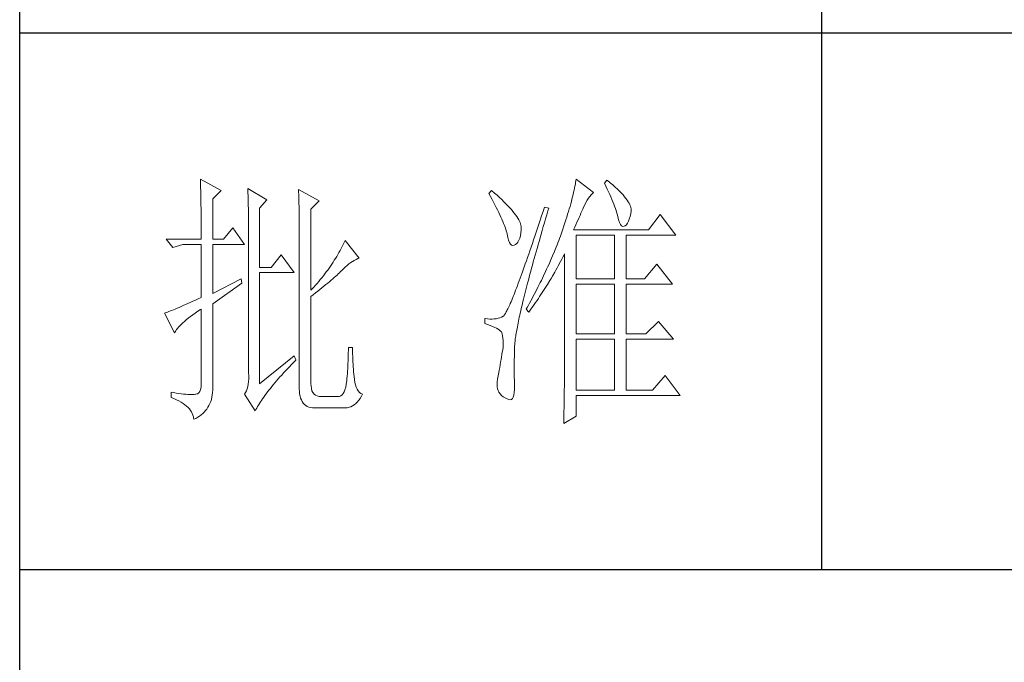
# Model space of a CAD drawing. Units: millimetres. Extents: x -14585 to -11724, y -16281 to -11800.
# Drawn here: x -11989 to -11861, y -15843 to -15760 of the extents above; entities that cross this region are included whole.
import ezdxf

# ---------------------------------------------------------------- set-up
doc = ezdxf.new("R2010")
doc.units = ezdxf.units.MM
doc.layers.add('轮廓线', color=7, linetype='Continuous', lineweight=25)

# ---------------------------------------------------------------- blocks, each defined once
blk = doc.blocks.new('文字')
blk.add_line((3870.01, 1145.22), (3870.01, 643.97))
at = {"layer": '轮廓线', "color": 7, "lineweight": 0}
for p, q in [((3753.84, 716.94), (3753.85, 716.52)), ((3757.72, 714.8), (3753.84, 716.94)), ((3753.85, 716.52), (3753.86, 716.1)), ((3824.01, 716.3), (3823.96, 715.96)), ((3824.07, 716.63), (3824.01, 716.3)), ((3824.11, 716.94), (3824.07, 716.63)), ((3827.37, 714.42), (3824.11, 716.94)), ((3829.86, 716.75), (3829.4, 716.17)), ((3829.98, 716.66), (3829.86, 716.75)), ((3830.49, 716.23), (3829.98, 716.66)), ((3753.86, 716.1), (3753.87, 715.67)), ((3753.87, 715.67), (3753.88, 715.23)), ((3753.88, 715.23), (3753.9, 714.79)), ((3753.9, 714.79), (3753.91, 714.34)), ((3756.17, 713.25), (3757.72, 714.8)), ((3762.7, 715.19), (3762.72, 714.75)), ((3766.27, 713.05), (3762.7, 715.19)), ((3762.72, 714.75), (3762.73, 714.29)), ((3772.18, 715), (3772.2, 714.52)), ((3776.07, 712.86), (3772.18, 715)), ((3772.2, 714.52), (3772.22, 714.03)), ((3808.25, 714.8), (3807.79, 714.22)), ((3808.82, 714.32), (3808.25, 714.8)), ((3823.64, 714.46), (3823.55, 714.06)), ((3823.73, 714.85), (3823.64, 714.46)), ((3823.81, 715.23), (3823.73, 714.85)), ((3823.89, 715.6), (3823.81, 715.23)), ((3823.96, 715.96), (3823.89, 715.6)), ((3827.22, 714.27), (3827.37, 714.42)), ((3829.4, 716.17), (3829.67, 715.61)), ((3829.67, 715.61), (3829.92, 715.07)), ((3829.92, 715.07), (3830.17, 714.56)), ((3830.17, 714.56), (3830.39, 714.06)), ((3830.96, 715.83), (3830.49, 716.23)), ((3831.41, 715.44), (3830.96, 715.83)), ((3831.82, 715.05), (3831.41, 715.44)), ((3832.2, 714.68), (3831.82, 715.05)), ((3832.56, 714.32), (3832.2, 714.68)), ((3753.91, 714.34), (3753.92, 713.89)), ((3753.92, 713.89), (3753.92, 713.43)), ((3753.92, 713.43), (3753.93, 712.96)), ((3753.93, 712.96), (3753.94, 712.49)), ((3756.17, 705.67), (3756.17, 713.25)), ((3762.73, 714.29), (3762.75, 713.83)), ((3762.75, 713.83), (3762.76, 713.37)), ((3762.76, 713.37), (3762.78, 712.9)), ((3762.78, 712.9), (3762.79, 712.43)), ((3764.87, 711.5), (3766.27, 713.05)), ((3772.22, 714.03), (3772.24, 713.55)), ((3772.24, 713.55), (3772.26, 713.07)), ((3772.26, 713.07), (3772.31, 711.13)), ((3774.52, 711.3), (3776.07, 712.86)), ((3807.79, 714.22), (3808.09, 713.67)), ((3808.09, 713.67), (3808.38, 713.14)), ((3808.38, 713.14), (3808.65, 712.62)), ((3808.65, 712.62), (3808.91, 712.11)), ((3809.31, 713.9), (3808.82, 714.32)), ((3809.76, 713.48), (3809.31, 713.9)), ((3810.19, 713.08), (3809.76, 713.48)), ((3810.6, 712.69), (3810.19, 713.08)), ((3810.99, 712.31), (3810.6, 712.69)), ((3823.22, 712.76), (3823.09, 712.3)), ((3823.33, 713.2), (3823.22, 712.76)), ((3823.44, 713.63), (3823.33, 713.2)), ((3823.55, 714.06), (3823.44, 713.63)), ((3825.94, 712.57), (3826.18, 712.96)), ((3826.18, 712.96), (3826.42, 713.33)), ((3826.42, 713.33), (3826.68, 713.67)), ((3826.68, 713.67), (3826.94, 713.99)), ((3826.94, 713.99), (3827.22, 714.27)), ((3830.39, 714.06), (3830.61, 713.58)), ((3830.61, 713.58), (3830.81, 713.12)), ((3830.81, 713.12), (3830.99, 712.67)), ((3830.99, 712.67), (3831.16, 712.25)), ((3832.88, 713.97), (3832.56, 714.32)), ((3833.17, 713.63), (3832.88, 713.97)), ((3833.43, 713.31), (3833.17, 713.63)), ((3833.66, 713), (3833.43, 713.31)), ((3833.85, 712.7), (3833.66, 713)), ((3834.02, 712.41), (3833.85, 712.7)), ((3753.94, 712.49), (3753.95, 712.02)), ((3753.95, 712.02), (3753.96, 711.53)), ((3753.96, 711.53), (3753.96, 711.05)), ((3753.96, 711.05), (3753.97, 710.55)), ((3762.79, 712.43), (3762.8, 711.95)), ((3762.8, 711.95), (3762.81, 711.47)), ((3762.81, 711.47), (3762.82, 710.99)), ((3762.82, 710.99), (3762.83, 710.5)), ((3764.87, 700.42), (3764.87, 711.5)), ((3772.31, 711.13), (3772.31, 710.65)), ((3774.52, 696.14), (3774.52, 711.3)), ((3808.91, 712.11), (3809.16, 711.63)), ((3809.16, 711.63), (3809.4, 711.15)), ((3809.4, 711.15), (3809.62, 710.7)), ((3811.34, 711.93), (3810.99, 712.31)), ((3811.68, 711.57), (3811.34, 711.93)), ((3811.99, 711.23), (3811.68, 711.57)), ((3812.28, 710.88), (3811.99, 711.23)), ((3812.54, 710.55), (3812.28, 710.88)), ((3817.93, 710.87), (3817.66, 710.06)), ((3818.2, 711.69), (3817.93, 710.87)), ((3818.98, 711.5), (3818.2, 711.69)), ((3818.6, 710.23), (3818.82, 710.98)), ((3818.82, 710.98), (3818.98, 711.5)), ((3822.67, 710.85), (3822.52, 710.34)), ((3822.82, 711.34), (3822.67, 710.85)), ((3822.96, 711.83), (3822.82, 711.34)), ((3823.09, 712.3), (3822.96, 711.83)), ((3825.01, 710.55), (3825.18, 710.94)), ((3825.18, 710.94), (3825.34, 711.31)), ((3825.34, 711.31), (3825.5, 711.67)), ((3825.5, 711.67), (3825.51, 711.69)), ((3825.51, 711.69), (3825.72, 712.14)), ((3825.72, 712.14), (3825.94, 712.57)), ((3831.16, 712.25), (3831.31, 711.84)), ((3831.31, 711.84), (3831.45, 711.45)), ((3831.45, 711.45), (3831.57, 711.08)), ((3831.57, 711.08), (3831.68, 710.73)), ((3831.68, 710.73), (3831.77, 710.4)), ((3834.16, 712.13), (3834.02, 712.41)), ((3834.26, 711.86), (3834.16, 712.13)), ((3834.33, 711.61), (3834.26, 711.86)), ((3834.31, 710.51), (3834.37, 710.92)), ((3834.38, 711.37), (3834.33, 711.61)), ((3834.37, 710.92), (3834.39, 711.13)), ((3834.39, 711.13), (3834.38, 711.37)), ((3753.97, 710.55), (3753.97, 710.05)), ((3753.97, 710.05), (3753.97, 709.55)), ((3753.97, 709.55), (3753.98, 709.04)), ((3753.98, 709.04), (3753.98, 708.52)), ((3762.83, 710.5), (3762.84, 710.01)), ((3762.84, 710.01), (3762.84, 709.51)), ((3762.84, 709.51), (3762.84, 709.01)), ((3762.84, 709.01), (3762.85, 708.51)), ((3772.31, 710.65), (3772.32, 710.17)), ((3772.32, 710.17), (3772.33, 709.69)), ((3772.33, 709.69), (3772.34, 708.72)), ((3809.62, 710.7), (3809.83, 710.25)), ((3809.83, 710.25), (3810.03, 709.83)), ((3810.03, 709.83), (3810.21, 709.42)), ((3810.21, 709.42), (3810.38, 709.02)), ((3810.38, 709.02), (3810.54, 708.64)), ((3812.78, 710.23), (3812.54, 710.55)), ((3813, 709.93), (3812.78, 710.23)), ((3813.19, 709.63), (3813, 709.93)), ((3813.36, 709.34), (3813.19, 709.63)), ((3813.5, 709.06), (3813.36, 709.34)), ((3813.62, 708.8), (3813.5, 709.06)), ((3817.4, 709.27), (3817.14, 708.49)), ((3817.66, 710.06), (3817.4, 709.27)), ((3818.17, 708.76), (3818.39, 709.49)), ((3818.39, 709.49), (3818.6, 710.23)), ((3822.19, 709.28), (3822.01, 708.73)), ((3822.36, 709.81), (3822.19, 709.28)), ((3822.52, 710.34), (3822.36, 709.81)), ((3824.26, 708.85), (3824.46, 709.3)), ((3824.46, 709.3), (3824.65, 709.73)), ((3824.65, 709.73), (3824.83, 710.15)), ((3824.83, 710.15), (3825.01, 710.55)), ((3831.77, 710.4), (3831.85, 710.09)), ((3831.85, 710.09), (3831.88, 709.94)), ((3831.88, 709.94), (3832.03, 709.32)), ((3832.03, 709.32), (3832.2, 708.83)), ((3833.71, 708.69), (3833.89, 709.04)), ((3833.89, 709.04), (3834.05, 709.46)), ((3834.05, 709.46), (3834.19, 709.95)), ((3834.19, 709.95), (3834.31, 710.51)), ((3839.81, 710.33), (3837.64, 707.42)), ((3842.77, 706.44), (3839.81, 710.33)), ((3753.98, 708.52), (3753.99, 708)), ((3753.99, 708), (3753.99, 707.47)), ((3753.99, 707.47), (3753.99, 706.94)), ((3759.9, 707.8), (3758.19, 705.67)), ((3762.08, 704.7), (3759.9, 707.8)), ((3762.85, 708.51), (3762.85, 708)), ((3762.85, 708), (3762.85, 707.48)), ((3762.85, 707.48), (3762.85, 680.78)), ((3772.34, 708.72), (3772.34, 708.24)), ((3772.34, 708.24), (3772.34, 708)), ((3772.34, 708), (3772.34, 678.25)), ((3810.54, 708.64), (3810.68, 708.27)), ((3810.68, 708.27), (3810.81, 707.92)), ((3810.81, 707.92), (3810.93, 707.59)), ((3810.93, 707.59), (3811.03, 707.27)), ((3811.03, 707.27), (3811.12, 706.96)), ((3813.71, 708.54), (3813.62, 708.8)), ((3813.78, 708.29), (3813.71, 708.54)), ((3813.77, 706.86), (3813.84, 707.45)), ((3813.83, 708.05), (3813.78, 708.29)), ((3813.85, 707.83), (3813.83, 708.05)), ((3813.84, 707.45), (3813.85, 707.61)), ((3813.85, 707.61), (3813.85, 707.83)), ((3816.89, 707.73), (3816.63, 706.99)), ((3817.14, 708.49), (3816.89, 707.73)), ((3817.56, 706.64), (3817.76, 707.34)), ((3817.76, 707.34), (3817.97, 708.04)), ((3817.97, 708.04), (3818.17, 708.76)), ((3821.63, 707.59), (3821.44, 707)), ((3821.83, 708.17), (3821.63, 707.59)), ((3822.01, 708.73), (3821.83, 708.17)), ((3823.64, 707.42), (3823.86, 707.91)), ((3837.64, 707.42), (3823.64, 707.42)), ((3823.86, 707.91), (3824.06, 708.39)), ((3824.06, 708.39), (3824.26, 708.85)), ((3832.2, 708.83), (3832.38, 708.46)), ((3832.38, 708.46), (3832.59, 708.21)), ((3832.59, 708.21), (3832.82, 708.09)), ((3832.82, 708.09), (3833.06, 708.1)), ((3833.06, 708.1), (3833.28, 708.19)), ((3833.28, 708.19), (3833.51, 708.4)), ((3833.51, 708.4), (3833.71, 708.69)), ((3747.46, 705.67), (3748.71, 704.11)), ((3747.46, 705.67), (3753.99, 705.67)), ((3753.99, 706.94), (3753.99, 705.67)), ((3756.17, 705.67), (3758.19, 705.67)), ((3780.89, 705.47), (3780.72, 705.09)), ((3783.53, 702.17), (3780.89, 705.47)), ((3811.12, 706.96), (3811.2, 706.67)), ((3811.2, 706.67), (3811.21, 706.64)), ((3811.21, 706.64), (3811.33, 706.01)), ((3811.33, 706.01), (3811.48, 705.49)), ((3811.48, 705.49), (3811.65, 705.08)), ((3813.22, 705.15), (3813.4, 705.48)), ((3813.4, 705.48), (3813.55, 705.87)), ((3813.55, 705.87), (3813.68, 706.33)), ((3813.68, 706.33), (3813.77, 706.86)), ((3816.15, 705.56), (3815.92, 704.87)), ((3816.39, 706.26), (3816.15, 705.56)), ((3816.63, 706.99), (3816.39, 706.26)), ((3816.99, 704.62), (3817.17, 705.28)), ((3817.17, 705.28), (3817.37, 705.96)), ((3817.37, 705.96), (3817.56, 706.64)), ((3820.86, 705.42), (3820.7, 705.02)), ((3821.01, 705.83), (3820.86, 705.42)), ((3821.16, 706.23), (3821.01, 705.83)), ((3821.31, 706.64), (3821.16, 706.23)), ((3821.44, 707), (3821.31, 706.64)), ((3824.11, 698.28), (3824.11, 706.44)), ((3824.11, 706.44), (3831.26, 706.44)), ((3831.26, 706.44), (3831.26, 698.28)), ((3833.44, 698.28), (3833.44, 706.44)), ((3833.44, 706.44), (3842.77, 706.44)), ((3748.71, 704.11), (3750.57, 704.7)), ((3750.57, 704.7), (3753.99, 704.7)), ((3753.99, 704.7), (3753.99, 694.78)), ((3756.17, 695.56), (3756.17, 704.7)), ((3756.17, 704.7), (3762.08, 704.7)), ((3779.96, 703.59), (3779.76, 703.22)), ((3780.16, 703.97), (3779.96, 703.59)), ((3780.35, 704.34), (3780.16, 703.97)), ((3780.54, 704.72), (3780.35, 704.34)), ((3780.72, 705.09), (3780.54, 704.72)), ((3811.65, 705.08), (3811.84, 704.78)), ((3811.84, 704.78), (3812.05, 704.6)), ((3812.05, 704.6), (3812.27, 704.52)), ((3812.27, 704.52), (3812.52, 704.56)), ((3812.52, 704.56), (3812.76, 704.7)), ((3812.76, 704.7), (3813, 704.89)), ((3813, 704.89), (3813.22, 705.15)), ((3815.46, 703.54), (3815.24, 702.9)), ((3815.68, 704.19), (3815.46, 703.54)), ((3815.92, 704.87), (3815.68, 704.19)), ((3816.62, 703.33), (3816.8, 703.97)), ((3816.8, 703.97), (3816.99, 704.62)), ((3820.04, 703.38), (3819.7, 702.56)), ((3820.21, 703.79), (3820.04, 703.38)), ((3820.37, 704.2), (3820.21, 703.79)), ((3820.54, 704.61), (3820.37, 704.2)), ((3820.7, 705.02), (3820.54, 704.61)), ((3768.92, 702.75), (3767.05, 700.42)), ((3771.4, 699.45), (3768.92, 702.75)), ((3778.88, 701.74), (3778.65, 701.38)), ((3779.11, 702.11), (3778.88, 701.74)), ((3779.34, 702.48), (3779.11, 702.11)), ((3779.55, 702.85), (3779.34, 702.48)), ((3779.76, 703.22), (3779.55, 702.85)), ((3781.96, 701.31), (3782.29, 701.53)), ((3782.29, 701.53), (3782.62, 701.73)), ((3782.62, 701.73), (3782.94, 701.9)), ((3782.94, 701.9), (3783.26, 702.06)), ((3783.26, 702.06), (3783.53, 702.17)), ((3814.81, 701.67), (3814.6, 701.08)), ((3815.02, 702.27), (3814.81, 701.67)), ((3815.24, 702.9), (3815.02, 702.27)), ((3816.1, 701.46), (3816.27, 702.07)), ((3816.27, 702.07), (3816.44, 702.69)), ((3816.44, 702.69), (3816.62, 703.33)), ((3819.34, 701.73), (3819.16, 701.32)), ((3819.52, 702.15), (3819.34, 701.73)), ((3819.7, 702.56), (3819.52, 702.15)), ((3820.77, 700.73), (3821.2, 701.53)), ((3821.2, 701.53), (3821.41, 701.94)), ((3821.41, 701.94), (3821.63, 702.34)), ((3821.63, 702.34), (3821.84, 702.75)), ((3821.84, 702.75), (3821.93, 702.95)), ((3821.93, 702.95), (3821.93, 680.53)), ((3767.05, 700.42), (3764.87, 700.42)), ((3777.65, 699.92), (3777.39, 699.56)), ((3777.91, 700.28), (3777.65, 699.92)), ((3778.16, 700.65), (3777.91, 700.28)), ((3778.41, 701.01), (3778.16, 700.65)), ((3778.65, 701.38), (3778.41, 701.01)), ((3780.07, 699.64), (3780.27, 699.83)), ((3780.27, 699.83), (3780.61, 700.18)), ((3780.61, 700.18), (3780.95, 700.5)), ((3780.95, 700.5), (3781.29, 700.79)), ((3781.29, 700.79), (3781.63, 701.06)), ((3781.63, 701.06), (3781.96, 701.31)), ((3814.2, 699.96), (3814.01, 699.42)), ((3814.4, 700.51), (3814.2, 699.96)), ((3814.6, 701.08), (3814.4, 700.51)), ((3815.47, 699.13), (3815.62, 699.69)), ((3815.62, 699.69), (3815.78, 700.27)), ((3815.78, 700.27), (3815.94, 700.86)), ((3815.94, 700.86), (3816.1, 701.46)), ((3818.59, 700.08), (3818.4, 699.66)), ((3818.78, 700.49), (3818.59, 700.08)), ((3818.97, 700.9), (3818.78, 700.49)), ((3819.16, 701.32), (3818.97, 700.9)), ((3820.11, 699.54), (3820.33, 699.93)), ((3820.33, 699.93), (3820.55, 700.33)), ((3820.55, 700.33), (3820.77, 700.73)), ((3839.19, 701), (3836.86, 698.28)), ((3842.15, 697.31), (3839.19, 701)), ((3761.46, 698.28), (3756.17, 695.56)), ((3761.61, 697.5), (3761.46, 698.28)), ((3764.87, 678.64), (3764.87, 699.45)), ((3764.87, 699.45), (3771.4, 699.45)), ((3776.27, 698.13), (3775.97, 697.78)), ((3776.56, 698.49), (3776.27, 698.13)), ((3776.84, 698.84), (3776.56, 698.49)), ((3777.12, 699.2), (3776.84, 698.84)), ((3777.39, 699.56), (3777.12, 699.2)), ((3777.97, 697.75), (3778.29, 698.01)), ((3778.29, 698.01), (3778.59, 698.27)), ((3778.59, 698.27), (3778.87, 698.52)), ((3778.87, 698.52), (3779.14, 698.76)), ((3779.14, 698.76), (3779.39, 698.99)), ((3779.39, 698.99), (3779.63, 699.21)), ((3779.63, 699.21), (3779.86, 699.43)), ((3779.86, 699.43), (3780.07, 699.64)), ((3813.46, 697.91), (3813.29, 697.45)), ((3813.64, 698.4), (3813.46, 697.91)), ((3813.82, 698.9), (3813.64, 698.4)), ((3814.01, 699.42), (3813.82, 698.9)), ((3815.04, 697.49), (3815.18, 698.02)), ((3815.18, 698.02), (3815.32, 698.57)), ((3815.32, 698.57), (3815.47, 699.13)), ((3817.6, 697.99), (3817.39, 697.57)), ((3817.8, 698.41), (3817.6, 697.99)), ((3818.01, 698.82), (3817.8, 698.41)), ((3818.4, 699.66), (3818.01, 698.82)), ((3818.73, 697.22), (3819.19, 697.98)), ((3819.19, 697.98), (3819.43, 698.37)), ((3819.43, 698.37), (3819.66, 698.76)), ((3819.66, 698.76), (3820.11, 699.54)), ((3824.11, 698.28), (3831.26, 698.28)), ((3833.44, 698.28), (3836.86, 698.28)), ((3756.17, 693.61), (3761.61, 697.5)), ((3775.05, 696.72), (3774.52, 696.14)), ((3775.36, 697.07), (3775.05, 696.72)), ((3775.67, 697.42), (3775.36, 697.07)), ((3775.97, 697.78), (3775.67, 697.42)), ((3775.8, 695.97), (3776.2, 696.29)), ((3776.2, 696.29), (3776.58, 696.6)), ((3776.58, 696.6), (3776.95, 696.9)), ((3776.95, 696.9), (3777.31, 697.19)), ((3777.31, 697.19), (3777.65, 697.47)), ((3777.65, 697.47), (3777.97, 697.75)), ((3812.79, 696.14), (3812.64, 695.74)), ((3812.95, 696.56), (3812.79, 696.14)), ((3813.12, 697), (3812.95, 696.56)), ((3813.29, 697.45), (3813.12, 697)), ((3814.64, 695.95), (3814.77, 696.45)), ((3814.77, 696.45), (3814.9, 696.96)), ((3814.9, 696.96), (3815.04, 697.49)), ((3816.75, 696.31), (3816.32, 695.46)), ((3816.97, 696.73), (3816.75, 696.31)), ((3817.39, 697.57), (3816.97, 696.73)), ((3817.77, 695.7), (3818.01, 696.08)), ((3818.01, 696.08), (3818.25, 696.45)), ((3818.25, 696.45), (3818.49, 696.83)), ((3818.49, 696.83), (3818.73, 697.22)), ((3824.11, 687.97), (3824.11, 697.31)), ((3824.11, 697.31), (3831.26, 697.31)), ((3831.26, 697.31), (3831.26, 687.97)), ((3833.44, 687.97), (3833.44, 697.31)), ((3833.44, 697.31), (3842.15, 697.31)), ((3752.93, 694.3), (3752.43, 694.08)), ((3753.45, 694.53), (3752.93, 694.3)), ((3753.99, 694.78), (3753.45, 694.53)), ((3774.52, 694.97), (3774.96, 695.31)), ((3774.52, 678.64), (3774.52, 694.97)), ((3774.96, 695.31), (3775.38, 695.65)), ((3775.38, 695.65), (3775.8, 695.97)), ((3812.06, 694.31), (3811.93, 694)), ((3812.2, 694.65), (3812.06, 694.31)), ((3812.34, 694.99), (3812.2, 694.65)), ((3812.49, 695.36), (3812.34, 694.99)), ((3812.64, 695.74), (3812.49, 695.36)), ((3814.16, 694.04), (3814.27, 694.5)), ((3814.27, 694.5), (3814.39, 694.97)), ((3814.39, 694.97), (3814.51, 695.45)), ((3814.51, 695.45), (3814.64, 695.95)), ((3815.63, 694.19), (3815.41, 693.76)), ((3815.86, 694.61), (3815.63, 694.19)), ((3816.09, 695.04), (3815.86, 694.61)), ((3816.32, 695.46), (3816.09, 695.04)), ((3816.53, 693.86), (3816.79, 694.22)), ((3816.79, 694.22), (3817.04, 694.59)), ((3817.04, 694.59), (3817.28, 694.96)), ((3817.28, 694.96), (3817.53, 695.33)), ((3817.53, 695.33), (3817.77, 695.7)), ((3748.51, 692.38), (3748.23, 692.27)), ((3748.82, 692.5), (3748.51, 692.38)), ((3749.14, 692.64), (3748.82, 692.5)), ((3749.48, 692.78), (3749.14, 692.64)), ((3749.85, 692.94), (3749.48, 692.78)), ((3750.23, 693.1), (3749.85, 692.94)), ((3750.63, 693.28), (3750.23, 693.1)), ((3751.05, 693.46), (3750.63, 693.28)), ((3751.49, 693.66), (3751.05, 693.46)), ((3751.95, 693.86), (3751.49, 693.66)), ((3752.43, 694.08), (3751.95, 693.86)), ((3753.37, 692.21), (3753.88, 692.57)), ((3753.88, 692.57), (3753.99, 692.64)), ((3753.99, 692.64), (3753.99, 678.64)), ((3756.17, 678.45), (3756.17, 693.61)), ((3811.23, 692.47), (3811.14, 692.28)), ((3811.34, 692.68), (3811.23, 692.47)), ((3811.45, 692.91), (3811.34, 692.68)), ((3811.56, 693.16), (3811.45, 692.91)), ((3811.68, 693.42), (3811.56, 693.16)), ((3811.8, 693.7), (3811.68, 693.42)), ((3811.93, 694), (3811.8, 693.7)), ((3813.75, 692.3), (3813.84, 692.72)), ((3813.84, 692.72), (3813.95, 693.14)), ((3813.95, 693.14), (3814.05, 693.59)), ((3814.05, 693.59), (3814.16, 694.04)), ((3814.93, 692.91), (3814.78, 692.64)), ((3814.78, 692.64), (3815.25, 692.06)), ((3815.17, 693.34), (3814.93, 692.91)), ((3815.41, 693.76), (3815.17, 693.34)), ((3815.25, 692.06), (3815.77, 692.77)), ((3815.77, 692.77), (3816.03, 693.13)), ((3816.03, 693.13), (3816.53, 693.86)), ((3747.28, 691.91), (3747.15, 691.86)), ((3747.15, 691.86), (3749.02, 688.17)), ((3747.49, 691.98), (3747.28, 691.91)), ((3747.72, 692.07), (3747.49, 691.98)), ((3747.96, 692.16), (3747.72, 692.07)), ((3748.23, 692.27), (3747.96, 692.16)), ((3750.86, 690.32), (3751.21, 690.61)), ((3751.21, 690.61), (3751.58, 690.91)), ((3751.58, 690.91), (3751.98, 691.22)), ((3751.98, 691.22), (3752.42, 691.54)), ((3752.42, 691.54), (3752.88, 691.87)), ((3752.88, 691.87), (3753.37, 692.21)), ((3807.01, 690.89), (3807.01, 689.92)), ((3807.08, 690.88), (3807.01, 690.89)), ((3807.54, 690.81), (3807.08, 690.88)), ((3807.98, 690.77), (3807.54, 690.81)), ((3808.4, 690.76), (3807.98, 690.77)), ((3808.79, 690.78), (3808.4, 690.76)), ((3809.16, 690.82), (3808.79, 690.78)), ((3809.51, 690.9), (3809.16, 690.82)), ((3809.84, 691), (3809.51, 690.9)), ((3810.15, 691.12), (3809.84, 691)), ((3810.43, 691.28), (3810.15, 691.12)), ((3810.45, 691.29), (3810.43, 691.28)), ((3810.51, 691.33), (3810.45, 691.29)), ((3810.57, 691.39), (3810.51, 691.33)), ((3810.64, 691.47), (3810.57, 691.39)), ((3810.71, 691.56), (3810.64, 691.47)), ((3810.79, 691.67), (3810.71, 691.56)), ((3810.87, 691.8), (3810.79, 691.67)), ((3810.95, 691.94), (3810.87, 691.8)), ((3811.04, 692.1), (3810.95, 691.94)), ((3811.14, 692.28), (3811.04, 692.1)), ((3813.32, 690.37), (3813.4, 690.73)), ((3813.4, 690.73), (3813.48, 691.11)), ((3813.48, 691.11), (3813.56, 691.49)), ((3813.56, 691.49), (3813.66, 691.89)), ((3813.66, 691.89), (3813.75, 692.3)), ((3749.23, 688.57), (3749.37, 688.79)), ((3749.37, 688.79), (3749.55, 689.02)), ((3749.55, 689.02), (3749.76, 689.26)), ((3749.76, 689.26), (3749.99, 689.51)), ((3749.99, 689.51), (3750.25, 689.77)), ((3750.25, 689.77), (3750.54, 690.04)), ((3750.54, 690.04), (3750.86, 690.32)), ((3807.01, 689.92), (3807.55, 689.74)), ((3807.55, 689.74), (3808.04, 689.57)), ((3808.04, 689.57), (3808.48, 689.39)), ((3808.48, 689.39), (3808.88, 689.21)), ((3808.88, 689.21), (3809.23, 689.04)), ((3809.23, 689.04), (3809.53, 688.86)), ((3809.53, 688.86), (3809.78, 688.68)), ((3809.78, 688.68), (3809.99, 688.51)), ((3812.94, 688.4), (3812.99, 688.7)), ((3812.99, 688.7), (3813.05, 689.01)), ((3813.05, 689.01), (3813.11, 689.33)), ((3813.11, 689.33), (3813.18, 689.67)), ((3813.18, 689.67), (3813.25, 690.01)), ((3813.25, 690.01), (3813.32, 690.37)), ((3839.5, 690.31), (3837.17, 687.97)), ((3842.3, 687), (3839.5, 690.31)), ((3749.02, 688.17), (3749.11, 688.36)), ((3749.11, 688.36), (3749.23, 688.57)), ((3809.99, 688.51), (3810.12, 688.36)), ((3810.12, 688.36), (3810.25, 688.03)), ((3810.25, 688.03), (3810.35, 687.65)), ((3810.35, 687.65), (3810.42, 687.21)), ((3810.42, 687.21), (3810.46, 686.73)), ((3812.68, 686.58), (3812.7, 686.81)), ((3812.7, 686.81), (3812.73, 687.05)), ((3812.73, 687.05), (3812.76, 687.3)), ((3812.76, 687.3), (3812.8, 687.56)), ((3812.8, 687.56), (3812.85, 687.82)), ((3812.85, 687.82), (3812.89, 688.1)), ((3812.89, 688.1), (3812.94, 688.4)), ((3824.11, 687.97), (3831.26, 687.97)), ((3824.11, 677.47), (3824.11, 687)), ((3824.11, 687), (3831.26, 687)), ((3831.26, 687), (3831.26, 677.47)), ((3833.44, 687.97), (3837.17, 687.97)), ((3833.44, 677.47), (3833.44, 687)), ((3833.44, 687), (3842.3, 687)), ((3782.29, 685.44), (3781.51, 685.44)), ((3781.51, 685.44), (3781.51, 684.94)), ((3782.29, 685.28), (3782.29, 685.44)), ((3782.29, 684.77), (3782.29, 685.28)), ((3810.37, 685.01), (3810.3, 684.56)), ((3810.43, 685.44), (3810.37, 685.01)), ((3810.44, 685.62), (3810.43, 685.44)), ((3810.47, 686.2), (3810.44, 685.62)), ((3810.46, 686.73), (3810.47, 686.2)), ((3812.59, 684.91), (3812.6, 685.44)), ((3812.6, 685.44), (3812.61, 685.61)), ((3812.61, 685.78), (3812.62, 685.97)), ((3812.61, 685.61), (3812.61, 685.78)), ((3812.62, 685.97), (3812.64, 686.16)), ((3812.64, 686.16), (3812.65, 686.37)), ((3812.65, 686.37), (3812.68, 686.58)), ((3771.4, 683.89), (3764.87, 678.64)), ((3771.71, 683.11), (3771.4, 683.89)), ((3781.48, 683.44), (3781.46, 682.94)), ((3781.49, 683.93), (3781.48, 683.44)), ((3781.5, 684.43), (3781.49, 683.93)), ((3781.51, 684.94), (3781.5, 684.43)), ((3782.3, 684.27), (3782.29, 684.77)), ((3782.32, 683.77), (3782.3, 684.27)), ((3782.33, 683.28), (3782.32, 683.77)), ((3782.36, 682.79), (3782.33, 683.28)), ((3810.07, 683.18), (3809.99, 682.7)), ((3810.15, 683.65), (3810.07, 683.18)), ((3810.22, 684.11), (3810.15, 683.65)), ((3810.3, 684.56), (3810.22, 684.11)), ((3812.54, 683.22), (3812.56, 683.77)), ((3812.54, 682.69), (3812.54, 683.22)), ((3812.56, 683.77), (3812.57, 684.33)), ((3812.57, 684.33), (3812.59, 684.91)), ((3769.76, 681.07), (3770.12, 681.46)), ((3770.12, 681.46), (3770.49, 681.85)), ((3770.49, 681.85), (3770.88, 682.25)), ((3770.88, 682.25), (3771.27, 682.66)), ((3771.27, 682.66), (3771.68, 683.07)), ((3771.68, 683.07), (3771.71, 683.11)), ((3781.39, 681.5), (3781.36, 681.03)), ((3781.42, 681.98), (3781.39, 681.5)), ((3781.44, 682.46), (3781.42, 681.98)), ((3781.46, 682.94), (3781.44, 682.46)), ((3782.38, 682.31), (3782.36, 682.79)), ((3782.42, 681.84), (3782.38, 682.31)), ((3782.46, 681.37), (3782.42, 681.84)), ((3782.5, 680.91), (3782.46, 681.37)), ((3809.82, 681.72), (3809.73, 681.22)), ((3809.91, 682.21), (3809.82, 681.72)), ((3809.99, 682.7), (3809.91, 682.21)), ((3812.53, 682.18), (3812.54, 682.69)), ((3812.53, 681.68), (3812.53, 682.18)), ((3812.53, 680.73), (3812.53, 681.68)), ((3762.87, 679.59), (3762.84, 679.06)), ((3762.85, 680.78), (3762.87, 680.17)), ((3762.87, 680.17), (3762.87, 679.59)), ((3768.08, 679.2), (3768.4, 679.56)), ((3768.4, 679.56), (3768.72, 679.93)), ((3768.72, 679.93), (3769.06, 680.3)), ((3769.06, 680.3), (3769.4, 680.68)), ((3769.4, 680.68), (3769.76, 681.07)), ((3781.24, 679.64), (3781.2, 679.22)), ((3781.28, 680.1), (3781.24, 679.64)), ((3781.32, 680.56), (3781.28, 680.1)), ((3781.36, 681.03), (3781.32, 680.56)), ((3782.54, 680.45), (3782.5, 680.91)), ((3782.6, 680), (3782.54, 680.45)), ((3782.65, 679.45), (3782.6, 680)), ((3782.73, 678.91), (3782.65, 679.45)), ((3809.42, 679.55), (3809.36, 679.01)), ((3809.52, 680.14), (3809.42, 679.55)), ((3809.65, 680.78), (3809.52, 680.14)), ((3809.73, 681.22), (3809.65, 680.78)), ((3812.54, 680.28), (3812.53, 680.73)), ((3812.54, 679.84), (3812.54, 680.28)), ((3812.55, 679.42), (3812.54, 679.84)), ((3821.93, 679.97), (3821.92, 679.65)), ((3821.92, 679.65), (3821.92, 679.29)), ((3821.93, 680.53), (3821.93, 680.26)), ((3821.93, 680.26), (3821.93, 679.97)), ((3840.74, 680.2), (3838.41, 677.47)), ((3843.55, 676.5), (3840.74, 680.2)), ((3753.96, 678.06), (3753.88, 677.59)), ((3753.99, 678.64), (3753.96, 678.06)), ((3756.16, 677.51), (3756.17, 678)), ((3756.17, 678), (3756.17, 678.45)), ((3762.59, 677.72), (3762.46, 677.36)), ((3762.7, 678.13), (3762.59, 677.72)), ((3762.78, 678.58), (3762.7, 678.13)), ((3762.84, 679.06), (3762.78, 678.58)), ((3766.66, 677.46), (3766.92, 677.8)), ((3766.92, 677.8), (3767.2, 678.14)), ((3767.2, 678.14), (3767.48, 678.49)), ((3767.48, 678.49), (3767.78, 678.84)), ((3767.78, 678.84), (3768.08, 679.2)), ((3772.34, 678.25), (3772.33, 677.73)), ((3772.33, 677.73), (3772.35, 677.24)), ((3774.53, 678.25), (3774.52, 678.64)), ((3774.59, 677.78), (3774.53, 678.25)), ((3774.71, 677.37), (3774.59, 677.78)), ((3781.01, 678.03), (3780.88, 677.55)), ((3781.12, 678.59), (3781.01, 678.03)), ((3781.2, 679.22), (3781.12, 678.59)), ((3782.84, 678.44), (3782.73, 678.91)), ((3782.98, 678.01), (3782.84, 678.44)), ((3783.15, 677.64), (3782.98, 678.01)), ((3783.35, 677.33), (3783.15, 677.64)), ((3809.36, 679.01), (3809.34, 678.53)), ((3809.34, 678.53), (3809.36, 678.1)), ((3809.36, 678.1), (3809.41, 677.73)), ((3809.41, 677.73), (3809.5, 677.4)), ((3812.54, 677.02), (3812.59, 677.6)), ((3812.57, 679.01), (3812.55, 679.42)), ((3812.59, 678.63), (3812.57, 679.01)), ((3812.6, 678.25), (3812.59, 678.63)), ((3812.59, 677.6), (3812.6, 678.25)), ((3821.9, 678.07), (3821.89, 677.6)), ((3821.89, 677.6), (3821.89, 677.1)), ((3821.91, 678.5), (3821.9, 678.07)), ((3821.92, 679.29), (3821.91, 678.91)), ((3821.91, 678.91), (3821.91, 678.5)), ((3748.4, 677.09), (3748.4, 676.11)), ((3748.8, 677.01), (3748.4, 677.09)), ((3748.4, 676.11), (3748.9, 675.91)), ((3749.32, 676.93), (3748.8, 677.01)), ((3748.9, 675.91), (3749.38, 675.69)), ((3749.81, 676.85), (3749.32, 676.93)), ((3750.27, 676.79), (3749.81, 676.85)), ((3750.7, 676.74), (3750.27, 676.79)), ((3751.1, 676.7), (3750.7, 676.74)), ((3751.48, 676.67), (3751.1, 676.7)), ((3751.82, 676.65), (3751.48, 676.67)), ((3752.14, 676.65), (3751.82, 676.65)), ((3752.42, 676.65), (3752.14, 676.65)), ((3752.68, 676.67), (3752.42, 676.65)), ((3752.9, 676.7), (3752.68, 676.67)), ((3752.97, 676.7), (3752.9, 676.7)), ((3753.28, 676.77), (3752.97, 676.7)), ((3753.54, 676.94), (3753.28, 676.77)), ((3753.74, 677.21), (3753.54, 676.94)), ((3753.88, 677.59), (3753.74, 677.21)), ((3755.89, 675.74), (3755.99, 676.15)), ((3755.99, 676.15), (3756.07, 676.58)), ((3756.07, 676.58), (3756.12, 677.04)), ((3756.12, 677.04), (3756.16, 677.51)), ((3762.12, 676.75), (3762.08, 676.7)), ((3762.08, 676.7), (3764.1, 673.59)), ((3762.3, 677.03), (3762.12, 676.75)), ((3762.46, 677.36), (3762.3, 677.03)), ((3765.27, 675.56), (3765.48, 675.86)), ((3765.48, 675.86), (3765.69, 676.17)), ((3765.69, 676.17), (3765.92, 676.49)), ((3765.92, 676.49), (3766.15, 676.81)), ((3766.15, 676.81), (3766.4, 677.13)), ((3766.4, 677.13), (3766.66, 677.46)), ((3772.35, 677.24), (3772.4, 676.78)), ((3772.4, 676.78), (3772.48, 676.36)), ((3772.48, 676.36), (3772.59, 675.98)), ((3772.59, 675.98), (3772.72, 675.64)), ((3774.88, 677.03), (3774.71, 677.37)), ((3775.1, 676.75), (3774.88, 677.03)), ((3775.37, 676.54), (3775.1, 676.75)), ((3775.69, 676.39), (3775.37, 676.54)), ((3776.07, 676.31), (3775.69, 676.39)), ((3779.49, 676.31), (3776.07, 676.31)), ((3779.56, 676.3), (3779.49, 676.31)), ((3779.85, 676.31), (3779.56, 676.3)), ((3780.1, 676.41), (3779.85, 676.31)), ((3780.34, 676.58), (3780.1, 676.41)), ((3780.54, 676.83), (3780.34, 676.58)), ((3780.73, 677.15), (3780.54, 676.83)), ((3780.88, 677.55), (3780.73, 677.15)), ((3783.59, 677.06), (3783.35, 677.33)), ((3783.45, 675.58), (3783.71, 675.94)), ((3783.86, 676.85), (3783.59, 677.06)), ((3783.71, 675.94), (3783.97, 676.35)), ((3784.15, 676.7), (3783.86, 676.85)), ((3783.97, 676.35), (3784.15, 676.7)), ((3809.5, 677.4), (3809.62, 677.13)), ((3809.62, 677.13), (3809.65, 677.09)), ((3809.65, 677.09), (3809.89, 676.77)), ((3809.89, 676.77), (3810.16, 676.48)), ((3810.16, 676.48), (3810.46, 676.24)), ((3810.46, 676.24), (3810.81, 676.02)), ((3810.81, 676.02), (3811.19, 675.84)), ((3811.19, 675.84), (3811.52, 675.72)), ((3812, 675.74), (3812.18, 675.9)), ((3812.18, 675.9), (3812.33, 676.17)), ((3812.33, 676.17), (3812.45, 676.54)), ((3812.45, 676.54), (3812.54, 677.02)), ((3821.87, 676.03), (3821.86, 675.44)), ((3821.88, 676.58), (3821.87, 676.03)), ((3821.89, 677.1), (3821.88, 676.58)), ((3831.26, 677.47), (3824.11, 677.47)), ((3824.11, 672.61), (3824.11, 676.5)), ((3824.11, 676.5), (3843.55, 676.5)), ((3838.41, 677.47), (3833.44, 677.47)), ((3749.38, 675.69), (3749.82, 675.47)), ((3749.82, 675.47), (3750.23, 675.24)), ((3750.23, 675.24), (3750.61, 675)), ((3750.61, 675), (3750.96, 674.75)), ((3750.96, 674.75), (3751.27, 674.49)), ((3751.27, 674.49), (3751.55, 674.23)), ((3751.55, 674.23), (3751.79, 673.96)), ((3751.79, 673.96), (3752.01, 673.68)), ((3754.82, 673.64), (3755.06, 673.94)), ((3755.06, 673.94), (3755.26, 674.26)), ((3755.26, 674.26), (3755.45, 674.6)), ((3755.45, 674.6), (3755.62, 674.96)), ((3755.62, 674.96), (3755.77, 675.34)), ((3755.77, 675.34), (3755.89, 675.74)), ((3764.23, 673.85), (3764.38, 674.12)), ((3764.38, 674.12), (3764.54, 674.4)), ((3764.54, 674.4), (3764.71, 674.68)), ((3764.71, 674.68), (3764.88, 674.97)), ((3764.88, 674.97), (3765.07, 675.26)), ((3765.07, 675.26), (3765.27, 675.56)), ((3772.72, 675.64), (3772.88, 675.33)), ((3772.88, 675.33), (3773.07, 675.05)), ((3773.07, 675.05), (3773.29, 674.81)), ((3773.29, 674.81), (3773.53, 674.61)), ((3773.53, 674.61), (3773.8, 674.44)), ((3773.8, 674.44), (3774.1, 674.31)), ((3774.1, 674.31), (3774.42, 674.22)), ((3774.42, 674.22), (3774.78, 674.16)), ((3774.78, 674.16), (3775.16, 674.14)), ((3775.16, 674.14), (3775.57, 674.15)), ((3775.57, 674.15), (3775.76, 674.17)), ((3775.76, 674.17), (3780.58, 674.17)), ((3780.58, 674.17), (3781.29, 674.19)), ((3780.58, 674.17), (3780.94, 674.16)), ((3780.94, 674.16), (3781.29, 674.19)), ((3781.29, 674.19), (3781.64, 674.26)), ((3781.64, 674.26), (3781.97, 674.37)), ((3781.97, 674.37), (3782.29, 674.53)), ((3782.29, 674.53), (3782.59, 674.73)), ((3782.59, 674.73), (3782.89, 674.97)), ((3782.89, 674.97), (3783.18, 675.25)), ((3783.18, 675.25), (3783.45, 675.58)), ((3811.52, 675.72), (3811.77, 675.68)), ((3811.77, 675.68), (3812, 675.74)), ((3821.84, 674.19), (3821.82, 673.52)), ((3821.85, 674.83), (3821.84, 674.19)), ((3821.86, 675.44), (3821.85, 674.83)), ((3752.01, 673.68), (3752.19, 673.39)), ((3752.19, 673.39), (3752.33, 673.09)), ((3752.33, 673.09), (3752.45, 672.79)), ((3752.45, 672.79), (3752.53, 672.47)), ((3752.53, 672.47), (3752.58, 672.15)), ((3752.58, 672.15), (3752.59, 672.03)), ((3752.59, 672.03), (3752.98, 672.2)), ((3752.98, 672.2), (3753.34, 672.4)), ((3753.34, 672.4), (3753.68, 672.61)), ((3753.68, 672.61), (3754, 672.84)), ((3754, 672.84), (3754.29, 673.08)), ((3754.29, 673.08), (3754.57, 673.35)), ((3754.57, 673.35), (3754.82, 673.64)), ((3764.1, 673.59), (3764.23, 673.85)), ((3821.78, 671.25), (3824.11, 672.61)), ((3821.79, 672.1), (3821.78, 671.34)), ((3821.81, 672.83), (3821.79, 672.1)), ((3821.82, 673.52), (3821.81, 672.83)), ((3821.78, 671.34), (3821.78, 671.25))]:
    blk.add_line(p, q, dxfattribs=at)
blk = doc.blocks.new('打印框')
for p, q in [((-94576.377, 10903.375), (-94576.377, 12319.615)), ((-94400.001, 11263.341), (-94576.377, 11263.341)), ((-94576.377, 11212.815), (-94400.001, 11212.815))]:
    blk.add_line(p, q)
at = {"layer": '轮廓线', "color": 0, "linetype": 'ByBlock', "lineweight": 13, "xscale": 0.504, "yscale": 0.504, "zscale": 0.504}
blk.add_blockref('文字', (-96451.281, 10888.255), dxfattribs=at)

msp = doc.modelspace()

# ---------------------------------------------------------------- block references
at = {"color": 0, "linetype": 'ByBlock', "lineweight": 13, "xscale": 1.384396738560001, "yscale": 1.384396738560001, "zscale": 1.384396738560001}
msp.add_blockref('打印框', (118942.161, -31354.189), dxfattribs=at)

doc.saveas('drawing.dxf')
